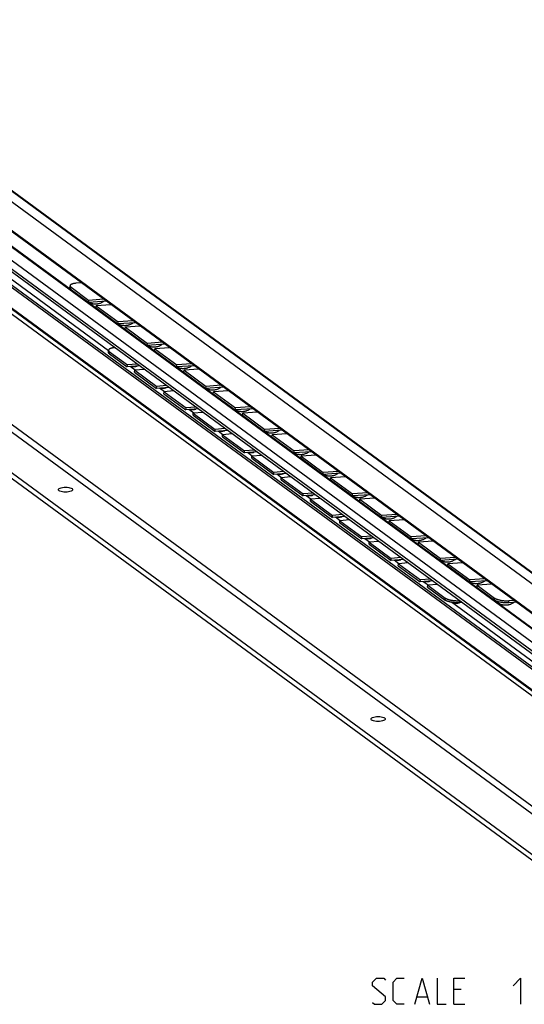
# Model space of a CAD drawing. Extents: x 0 to 1048, y 0 to 594.
# Drawn here: x 721 to 779, y 339 to 453 of the extents above; entities that cross this region are included whole.
import ezdxf

# ---------------------------------------------------------------- set-up
doc = ezdxf.new("R2010")
doc.units = 0
doc.header["$LTSCALE"] = 46.255
doc.layers.get('0').update_dxf_attribs({"linetype": 'CONTINUOUS'})

msp = doc.modelspace()

# ---------------------------------------------------------------- linework, layer by layer
at = {"color": 9, "linetype": 'CONTINUOUS'}
for p, q in [((807.4654, 367.5545), (691.2454, 452.7978)), ((810.453, 366.5866), (694.233, 451.8298)), ((801.8994, 364.8968), (698.7806, 440.5308)), ((802.6924, 365.8455), (699.5736, 441.4795)), ((802.7121, 365.8486), (699.5932, 441.4827)), ((801.8994, 363.8866), (698.7806, 439.5207)), ((803.3778, 358.2953), (695.1876, 437.6491)), ((804.624, 359.7862), (698.5133, 437.6146)), ((804.9186, 359.8331), (698.8078, 437.6616)), ((731.0968, 414.6272), (699.6926, 437.661)), ((802.6075, 345.4555), (691.2476, 427.134)), ((802.1543, 344.9134), (690.7944, 426.5919)), ((726.7538, 421.7023), (726.773, 421.9394)), ((731.2009, 414.2676), (731.2182, 414.5046)), ((734.1543, 412.3846), (733.5986, 412.7922)), ((737.5353, 409.9048), (736.9796, 410.3124)), ((740.9162, 407.425), (740.3605, 407.8326)), ((744.2972, 404.9452), (743.7415, 405.3528)), ((747.6781, 402.4654), (747.1224, 402.873)), ((751.059, 399.9856), (750.5034, 400.3932)), ((754.44, 397.5058), (753.8843, 397.9133)), ((757.8209, 395.026), (757.2653, 395.4335)), ((761.2019, 392.5462), (760.6462, 392.9537)), ((764.5828, 390.0664), (764.0272, 390.4739)), ((767.9638, 387.5866), (767.4081, 387.9941)), ((769.9127, 385.8739), (769.93, 386.1109)), ((775.6084, 385.8691), (775.6277, 386.1062)), ((805.9098, 359.7545), (770.6417, 385.6224)), ((771.5706, 385.577), (771.5866, 385.7969)), ((777.2655, 385.5617), (777.2848, 385.7989))]:
    msp.add_line(p, q, dxfattribs=at)
at = {"color": 7, "linetype": 'CONTINUOUS'}
for p, q in [((803.4542, 367.1816), (688.2907, 451.65)), ((804.8168, 366.0665), (688.9217, 451.0714)), ((694.754, 451.5639), (810.974, 366.3206)), ((802.8599, 365.8153), (699.7411, 441.4493)), ((802.6075, 358.1883), (691.2476, 439.8669)), ((803.2419, 358.2895), (691.882, 439.9681)), ((802.1356, 363.3903), (699.0167, 439.0243)), ((795.8412, 344.85), (686.5944, 424.9786)), ((795.8412, 344.1922), (686.5944, 424.3208)), ((726.6367, 421.8836), (726.6559, 422.1208)), ((726.7538, 421.7023), (728.8035, 420.1989)), ((728.8035, 420.1989), (728.8227, 420.436)), ((730.8181, 420.3419), (728.8035, 420.1989)), ((729.6487, 419.5789), (729.668, 419.8161)), ((729.6487, 419.5789), (732.1844, 417.7191)), ((732.1844, 417.7191), (732.2037, 417.9562)), ((734.1991, 417.8621), (732.1844, 417.7191)), ((733.0296, 417.0991), (733.0489, 417.3363)), ((733.0296, 417.0991), (735.5654, 415.2393)), ((731.0838, 414.4491), (731.1011, 414.6861)), ((735.5654, 415.2393), (735.5846, 415.4764)), ((737.58, 415.3823), (735.5654, 415.2393)), ((736.4106, 414.6193), (736.4299, 414.8565)), ((736.4106, 414.6193), (738.9463, 412.7595)), ((731.2009, 414.2676), (733.2506, 412.7643)), ((733.2506, 412.7643), (733.2679, 413.0013)), ((734.6648, 412.8777), (733.2506, 412.7643)), ((734.0958, 412.1443), (734.1131, 412.3813)), ((734.0958, 412.1443), (736.6315, 410.2845)), ((738.9463, 412.7595), (738.9656, 412.9966)), ((740.961, 412.9025), (738.9463, 412.7595)), ((739.7915, 412.1395), (739.8108, 412.3767)), ((739.7915, 412.1395), (742.3272, 410.2797)), ((736.6315, 410.2845), (736.6488, 410.5214)), ((738.0458, 410.3979), (736.6315, 410.2845)), ((737.4768, 409.6645), (737.494, 409.9015)), ((742.3272, 410.2797), (742.3465, 410.5168)), ((744.3419, 410.4227), (742.3272, 410.2797)), ((743.1725, 409.6597), (743.1918, 409.8969)), ((737.4768, 409.6645), (740.0125, 407.8047)), ((743.1725, 409.6597), (745.7082, 407.7999)), ((740.0125, 407.8047), (740.0298, 408.0416)), ((741.4267, 407.9181), (740.0125, 407.8047)), ((745.7082, 407.7999), (745.7275, 408.037)), ((747.7229, 407.9429), (745.7082, 407.7999)), ((740.8577, 407.1847), (740.875, 407.4217)), ((740.8577, 407.1847), (743.3934, 405.3248)), ((746.5534, 407.1799), (746.5727, 407.4171)), ((746.5534, 407.1799), (749.0891, 405.3201)), ((743.3934, 405.3248), (743.4107, 405.5618)), ((744.8077, 405.4383), (743.3934, 405.3248)), ((749.0891, 405.3201), (749.1084, 405.5572)), ((751.1038, 405.4631), (749.0891, 405.3201)), ((744.2387, 404.7049), (744.2559, 404.9419)), ((744.2387, 404.7049), (746.7744, 402.845)), ((749.9344, 404.7001), (749.9536, 404.9373)), ((749.9344, 404.7001), (752.4701, 402.8403)), ((746.7744, 402.845), (746.7916, 403.082)), ((752.4701, 402.8403), (752.4894, 403.0774)), ((748.1886, 402.9585), (746.7744, 402.845)), ((747.6196, 402.2251), (747.6369, 402.4621)), ((747.6196, 402.2251), (750.1553, 400.3652)), ((754.4848, 402.9833), (752.4701, 402.8403)), ((753.3153, 402.2203), (753.3346, 402.4575)), ((753.3153, 402.2203), (755.851, 400.3605)), ((750.1553, 400.3652), (750.1726, 400.6022)), ((751.5695, 400.4787), (750.1553, 400.3652)), ((751.0006, 399.7453), (751.0178, 399.9823)), ((751.0006, 399.7453), (753.5363, 397.8854)), ((755.851, 400.3605), (755.8703, 400.5976)), ((757.8657, 400.5035), (755.851, 400.3605)), ((756.6963, 399.7405), (756.7155, 399.9777)), ((756.6963, 399.7405), (759.232, 397.8807)), ((753.5363, 397.8854), (753.5535, 398.1224)), ((754.9505, 397.9989), (753.5363, 397.8854)), ((754.3815, 397.2655), (754.3988, 397.5025)), ((759.232, 397.8807), (759.2512, 398.1178)), ((761.2467, 398.0236), (759.232, 397.8807)), ((760.0772, 397.2607), (760.0965, 397.4978)), ((754.3815, 397.2655), (756.9172, 395.4056)), ((760.0772, 397.2607), (762.6129, 395.4008)), ((756.9172, 395.4056), (756.9345, 395.6426)), ((758.3314, 395.5191), (756.9172, 395.4056)), ((762.6129, 395.4008), (762.6322, 395.638)), ((764.6276, 395.5438), (762.6129, 395.4008)), ((757.7624, 394.7857), (757.7797, 395.0227)), ((757.7624, 394.7857), (760.2982, 392.9258)), ((763.4582, 394.7809), (763.4774, 395.018)), ((763.4582, 394.7809), (765.9939, 392.921)), ((760.2982, 392.9258), (760.3154, 393.1628)), ((761.7124, 393.0392), (760.2982, 392.9258)), ((765.9939, 392.921), (766.0131, 393.1582)), ((768.0085, 393.064), (765.9939, 392.921)), ((761.1434, 392.3059), (761.1607, 392.5429)), ((761.1434, 392.3059), (763.6791, 390.446)), ((766.8391, 392.3011), (766.8584, 392.5382)), ((766.8391, 392.3011), (769.3748, 390.4412)), ((763.6791, 390.446), (763.6964, 390.683)), ((765.0933, 390.5594), (763.6791, 390.446)), ((769.3748, 390.4412), (769.3941, 390.6784)), ((771.3895, 390.5842), (769.3748, 390.4412)), ((764.5243, 389.8261), (764.5416, 390.0631)), ((764.5243, 389.8261), (767.06, 387.9662)), ((770.2201, 389.8213), (770.2393, 390.0584)), ((770.2201, 389.8213), (772.7558, 387.9614)), ((767.06, 387.9662), (767.0773, 388.2032)), ((768.4743, 388.0796), (767.06, 387.9662)), ((767.9053, 387.3463), (767.9226, 387.5833)), ((767.9053, 387.3463), (769.9127, 385.8739)), ((772.7558, 387.9614), (772.775, 388.1986)), ((774.7704, 388.1044), (772.7558, 387.9614)), ((773.601, 387.3415), (773.6203, 387.5786)), ((773.601, 387.3415), (775.6084, 385.8691)), ((771.8552, 385.5998), (771.5706, 385.577)), ((778.1514, 385.6246), (777.2655, 385.5617))]:
    msp.add_line(p, q, dxfattribs=at)
at = {"color": 3, "linetype": 'CONTINUOUS'}
for p, q in [((727.9471, 422.4477), (727.3735, 422.407)), ((726.773, 421.9394), (728.8227, 420.436)), ((730.525, 420.5569), (728.8227, 420.436)), ((731.3703, 419.9369), (729.668, 419.8161)), ((729.668, 419.8161), (732.2037, 417.9562)), ((733.906, 418.0771), (732.2037, 417.9562)), ((734.7512, 417.4571), (733.0489, 417.3363)), ((733.0489, 417.3363), (735.5846, 415.4764)), ((737.2869, 415.5973), (735.5846, 415.4764)), ((731.2182, 414.5046), (733.2679, 413.0013)), ((738.1322, 414.9773), (736.4299, 414.8565)), ((736.4299, 414.8565), (738.9656, 412.9966)), ((734.3753, 413.0901), (733.2679, 413.0013)), ((735.2205, 412.4701), (734.1131, 412.3813)), ((734.1131, 412.3813), (736.6488, 410.5214)), ((740.6679, 413.1174), (738.9656, 412.9966)), ((741.5131, 412.4975), (739.8108, 412.3767)), ((739.8108, 412.3767), (742.3465, 410.5168)), ((737.7562, 410.6103), (736.6488, 410.5214)), ((738.6014, 409.9903), (737.494, 409.9015)), ((737.494, 409.9015), (740.0298, 408.0416)), ((744.0488, 410.6376), (742.3465, 410.5168)), ((744.8941, 410.0177), (743.1918, 409.8969)), ((743.1918, 409.8969), (745.7275, 408.037)), ((741.1371, 408.1305), (740.0298, 408.0416)), ((747.4298, 408.1578), (745.7275, 408.037)), ((741.9824, 407.5105), (740.875, 407.4217)), ((740.875, 407.4217), (743.4107, 405.5618)), ((748.275, 407.5379), (746.5727, 407.4171)), ((746.5727, 407.4171), (749.1084, 405.5572)), ((744.5181, 405.6507), (743.4107, 405.5618)), ((750.8107, 405.678), (749.1084, 405.5572)), ((745.3633, 405.0307), (744.2559, 404.9419)), ((744.2559, 404.9419), (746.7916, 403.082)), ((751.656, 405.0581), (749.9536, 404.9373)), ((749.9536, 404.9373), (752.4894, 403.0774)), ((747.899, 403.1708), (746.7916, 403.082)), ((754.1917, 403.1982), (752.4894, 403.0774)), ((748.7443, 402.5509), (747.6369, 402.4621)), ((747.6369, 402.4621), (750.1726, 400.6022)), ((755.0369, 402.5783), (753.3346, 402.4575)), ((753.3346, 402.4575), (755.8703, 400.5976)), ((751.28, 400.691), (750.1726, 400.6022)), ((752.1252, 400.0711), (751.0178, 399.9823)), ((751.0178, 399.9823), (753.5535, 398.1224)), ((757.5726, 400.7184), (755.8703, 400.5976)), ((758.4179, 400.0985), (756.7155, 399.9777)), ((756.7155, 399.9777), (759.2512, 398.1178)), ((754.6609, 398.2112), (753.5535, 398.1224)), ((755.5062, 397.5913), (754.3988, 397.5025)), ((754.3988, 397.5025), (756.9345, 395.6426)), ((760.9536, 398.2386), (759.2512, 398.1178)), ((761.7988, 397.6187), (760.0965, 397.4978)), ((760.0965, 397.4978), (762.6322, 395.638)), ((758.0419, 395.7314), (756.9345, 395.6426)), ((758.8871, 395.1115), (757.7797, 395.0227)), ((764.3345, 395.7588), (762.6322, 395.638)), ((765.1797, 395.1389), (763.4774, 395.018)), ((757.7797, 395.0227), (760.3154, 393.1628)), ((763.4774, 395.018), (766.0131, 393.1582)), ((761.4228, 393.2516), (760.3154, 393.1628)), ((767.7155, 393.279), (766.0131, 393.1582)), ((762.2681, 392.6317), (761.1607, 392.5429)), ((761.1607, 392.5429), (763.6964, 390.683)), ((768.5607, 392.6591), (766.8584, 392.5382)), ((766.8584, 392.5382), (769.3941, 390.6784)), ((764.8038, 390.7718), (763.6964, 390.683)), ((771.0964, 390.7992), (769.3941, 390.6784)), ((765.649, 390.1519), (764.5416, 390.0631)), ((764.5416, 390.0631), (767.0773, 388.2032)), ((771.9416, 390.1793), (770.2393, 390.0584)), ((770.2393, 390.0584), (772.775, 388.1986)), ((768.1847, 388.292), (767.0773, 388.2032)), ((774.4773, 388.3194), (772.775, 388.1986)), ((769.0299, 387.6721), (767.9226, 387.5833)), ((767.9226, 387.5833), (769.93, 386.1109)), ((775.3226, 387.6995), (773.6203, 387.5786)), ((773.6203, 387.5786), (775.6277, 386.1062)), ((777.8583, 385.8396), (777.2848, 385.7989))]:
    msp.add_line(p, q, dxfattribs=at)
at = {"color": 5, "linetype": 'CONTINUOUS'}
for p, q in [((771.7733, 340.9792), (770.9162, 340.9792)), ((766.7019, 340.122), (767.8448, 340.122)), ((770.9162, 339.2649), (772.2019, 339.2649))]:
    msp.add_line(p, q, dxfattribs=at)
for points in [[(761.559, 339.4791), (761.7733, 339.2649), (762.6304, 339.2649), (763.0591, 339.6935), (763.0591, 340.122), (761.559, 341.4077), (761.559, 341.8363), (761.9876, 342.2649), (762.8447, 342.2649), (763.0591, 342.0506)], [(765.2019, 339.2649), (764.3447, 339.2649), (763.9162, 339.6935), (763.9162, 341.8363), (764.3447, 342.2649), (765.2019, 342.2649)], [(766.4162, 339.2649), (767.2733, 342.2649), (768.1305, 339.2649)], [(768.9876, 342.2649), (768.9876, 339.2649), (770.0591, 339.2649)], [(770.9162, 339.2649), (770.9162, 342.2649), (772.2019, 342.2649)], [(777.7733, 341.4077), (778.6304, 342.2649), (778.6304, 339.2649)]]:
    msp.add_lwpolyline(points, dxfattribs=at)
at = {"color": 3, "linetype": 'CONTINUOUS'}
for points, start_tangent, end_tangent in [([(727.3735, 422.407), (727.2307, 422.3932), (727.0994, 422.3731), (726.9818, 422.3469), (726.8799, 422.315), (726.7956, 422.2782), (726.7301, 422.2369), (726.6847, 422.1918), (726.6601, 422.1439), (726.656, 422.1208)], (-0.81215712, -0.05764384), (-0.06590855, -0.81830334)), ([(726.656, 422.1208), (726.6568, 422.0938), (726.6748, 422.0424), (726.7137, 421.9907), (726.773, 421.9394)], (-0.01816792, -0.22556809), (0.18097584, -0.13273936)), ([(731.1011, 414.6861), (731.1007, 414.6769), (731.1056, 414.6426), (731.1199, 414.608), (731.1436, 414.5733), (731.1764, 414.5388), (731.2182, 414.5046)], (-0.01657596, -0.22495355), (0.18130296, -0.13297929)), ([(731.7977, 414.9809), (731.723, 414.9733), (731.6313, 414.9611), (731.5451, 414.946), (731.465, 414.9283), (731.3916, 414.9081), (731.3255, 414.8855), (731.2671, 414.8607), (731.217, 414.8338), (731.1755, 414.8052), (731.1429, 414.7749), (731.1194, 414.7433), (731.1054, 414.7105), (731.1011, 414.6861)], (-0.79511259, -0.0696705), (-0.05884018, -0.79852447)), ([(769.93, 386.1109), (769.9803, 386.0775), (770.0389, 386.045), (770.1052, 386.0137), (770.1788, 385.9838), (770.2591, 385.9556), (770.3455, 385.9293), (770.4373, 385.905), (770.5338, 385.883), (770.6344, 385.8634), (770.7382, 385.8464), (770.8444, 385.8321), (770.9523, 385.8206), (771.061, 385.812), (771.1697, 385.8064), (771.2775, 385.8038), (771.3837, 385.8042), (771.4874, 385.8076), (771.5652, 385.8123)], (1.3599024, -0.99744022), (1.68208786, 0.12227051)), ([(775.6277, 386.1062), (775.7063, 386.0564), (775.8029, 386.0087), (775.9158, 385.9641), (776.0431, 385.9232), (776.1826, 385.8869), (776.3319, 385.8557), (776.4884, 385.8302), (776.6496, 385.8107), (776.8126, 385.7977), (776.9746, 385.7914), (777.1329, 385.7918), (777.2848, 385.7989)], (1.37844689, -1.01104195), (1.70519027, 0.12102795))]:
    msp.add_spline(points, degree=3, dxfattribs=dict(at, start_tangent=start_tangent, end_tangent=end_tangent))
at = {"color": 7, "linetype": 'CONTINUOUS'}
for points, start_tangent, end_tangent in [([(726.7538, 421.7023), (726.6945, 421.7535), (726.6555, 421.8053), (726.6375, 421.8566), (726.6367, 421.8836)], (-0.18097584, 0.13273936), (0.01816792, 0.22556809)), ([(728.6325, 420.3018), (728.5231, 420.3897), (728.4597, 420.4486)], (-0.18297168, 0.13420324), (-0.16204726, 0.15897338)), ([(728.8007, 420.194), (728.7391, 420.23), (728.6325, 420.3018)], (-0.17472554, 0.09703035), (-0.16113022, 0.11818331)), ([(730.5341, 420.3196), (730.4579, 420.265), (730.3223, 420.1831), (730.1854, 420.1179), (730.0474, 420.0674), (729.919, 420.0329), (729.8017, 420.0111), (729.6899, 419.9988), (729.5808, 419.9944), (729.4743, 419.9973), (729.3707, 420.0071), (729.2676, 420.0237), (729.1627, 420.0479), (729.0546, 420.0808), (728.9452, 420.1231), (728.8354, 420.1753), (728.8007, 420.194)], (-1.46276264, -1.11563279), (-1.60766834, 0.89278658)), ([(732.0135, 417.822), (731.904, 417.9099), (731.8406, 417.9688)], (-0.18297168, 0.13420324), (-0.16204726, 0.15897338)), ([(732.1816, 417.7142), (732.1201, 417.7502), (732.0135, 417.822)], (-0.17472554, 0.09703035), (-0.16113022, 0.11818331)), ([(733.9151, 417.8398), (733.8389, 417.7852), (733.7032, 417.7033), (733.5663, 417.6381), (733.4283, 417.5876), (733.2999, 417.5531), (733.1826, 417.5313), (733.0708, 417.519), (732.9618, 417.5146), (732.8553, 417.5175), (732.7516, 417.5273), (732.6485, 417.5439), (732.5437, 417.5681), (732.4355, 417.601), (732.3262, 417.6433), (732.2163, 417.6955), (732.1816, 417.7142)], (-1.46276264, -1.11563279), (-1.60766834, 0.89278658)), ([(731.2009, 414.2676), (731.1591, 414.3018), (731.1263, 414.3363), (731.1026, 414.371), (731.0883, 414.4056), (731.0835, 414.4399), (731.0838, 414.4491)], (-0.18130296, 0.13297929), (0.01657596, 0.22495355)), ([(735.3944, 415.3422), (735.285, 415.4301), (735.2216, 415.489)], (-0.18297168, 0.13420324), (-0.16204726, 0.15897338)), ([(735.5626, 415.2344), (735.501, 415.2704), (735.3944, 415.3422)], (-0.17472554, 0.09703035), (-0.16113022, 0.11818331)), ([(737.296, 415.36), (737.2198, 415.3053), (737.0841, 415.2235), (736.9473, 415.1583), (736.8093, 415.1078), (736.6809, 415.0733), (736.5636, 415.0515), (736.4518, 415.0392), (736.3427, 415.0348), (736.2362, 415.0377), (736.1326, 415.0475), (736.0295, 415.0641), (735.9246, 415.0883), (735.8165, 415.1212), (735.7071, 415.1635), (735.5973, 415.2157), (735.5626, 415.2344)], (-1.46276264, -1.11563279), (-1.60766834, 0.89278658)), ([(733.8208, 412.8099), (733.8225, 412.8097), (733.9185, 412.8011), (734.0123, 412.7992), (734.1041, 412.8035), (734.1937, 412.8135), (734.2831, 412.8295), (734.3748, 412.8524), (734.3834, 412.8548)], (0.56392263, -0.0708342), (0.5455493, 0.15937097)), ([(738.7754, 412.8624), (738.6659, 412.9503), (738.6025, 413.0092)], (-0.18297168, 0.13420324), (-0.16204726, 0.15897338)), ([(738.9435, 412.7546), (738.882, 412.7906), (738.7754, 412.8624)], (-0.17472554, 0.09703035), (-0.16113022, 0.11818331)), ([(740.677, 412.8802), (740.6008, 412.8255), (740.4651, 412.7437), (740.3282, 412.6785), (740.1902, 412.628), (740.0618, 412.5935), (739.9445, 412.5717), (739.8327, 412.5594), (739.7237, 412.555), (739.6172, 412.5579), (739.5135, 412.5677), (739.4104, 412.5843), (739.3056, 412.6085), (739.1974, 412.6414), (739.0881, 412.6837), (738.9782, 412.7359), (738.9435, 412.7546)], (-1.46276264, -1.11563279), (-1.60766834, 0.89278658)), ([(737.2017, 410.3301), (737.2034, 410.3299), (737.2995, 410.3213), (737.3933, 410.3194), (737.4851, 410.3237), (737.5746, 410.3337), (737.664, 410.3497), (737.7558, 410.3726), (737.7643, 410.375)], (0.56392263, -0.0708342), (0.5455493, 0.15937097)), ([(742.1563, 410.3826), (742.0469, 410.4705), (741.9835, 410.5294)], (-0.18297168, 0.13420324), (-0.16204726, 0.15897338)), ([(742.3245, 410.2748), (742.2629, 410.3108), (742.1563, 410.3826)], (-0.17472554, 0.09703035), (-0.16113022, 0.11818331)), ([(744.0579, 410.4004), (743.9817, 410.3457), (743.846, 410.2639), (743.7092, 410.1987), (743.5712, 410.1482), (743.4428, 410.1137), (743.3255, 410.0919), (743.2137, 410.0796), (743.1046, 410.0752), (742.9981, 410.0781), (742.8945, 410.0879), (742.7914, 410.1045), (742.6865, 410.1287), (742.5784, 410.1616), (742.469, 410.2039), (742.3592, 410.2561), (742.3245, 410.2748)], (-1.46276264, -1.11563279), (-1.60766834, 0.89278658)), ([(740.5827, 407.8503), (740.5844, 407.8501), (740.6804, 407.8415), (740.7742, 407.8396), (740.866, 407.8439), (740.9556, 407.8539), (741.045, 407.8699), (741.1367, 407.8928), (741.1453, 407.8952)], (0.56392263, -0.0708342), (0.5455493, 0.15937097)), ([(745.5372, 407.9027), (745.4278, 407.9907), (745.3644, 408.0496)], (-0.18297168, 0.13420324), (-0.16204726, 0.15897338)), ([(745.7054, 407.795), (745.6439, 407.831), (745.5372, 407.9027)], (-0.17472554, 0.09703035), (-0.16113022, 0.11818331)), ([(747.4389, 407.9206), (747.3627, 407.8659), (747.227, 407.7841), (747.0901, 407.7189), (746.9521, 407.6684), (746.8237, 407.6339), (746.7064, 407.6121), (746.5946, 407.5998), (746.4856, 407.5954), (746.3791, 407.5983), (746.2754, 407.6081), (746.1723, 407.6247), (746.0674, 407.6488), (745.9593, 407.6818), (745.85, 407.7241), (745.7401, 407.7763), (745.7054, 407.795)], (-1.46276264, -1.11563279), (-1.60766834, 0.89278658)), ([(743.9636, 405.3705), (743.9653, 405.3703), (744.0614, 405.3617), (744.1552, 405.3598), (744.247, 405.3641), (744.3365, 405.3741), (744.4259, 405.3901), (744.5177, 405.4129), (744.5262, 405.4154)], (0.56392263, -0.0708342), (0.5455493, 0.15937097)), ([(748.9182, 405.4229), (748.8087, 405.5109), (748.7454, 405.5698)], (-0.18297168, 0.13420324), (-0.16204726, 0.15897338)), ([(749.0864, 405.3152), (749.0248, 405.3512), (748.9182, 405.4229)], (-0.17472554, 0.09703035), (-0.16113022, 0.11818331)), ([(750.8198, 405.4408), (750.7436, 405.3861), (750.6079, 405.3043), (750.4711, 405.2391), (750.333, 405.1886), (750.2047, 405.154), (750.0874, 405.1323), (749.9756, 405.12), (749.8665, 405.1156), (749.76, 405.1185), (749.6564, 405.1283), (749.5533, 405.1449), (749.4484, 405.169), (749.3403, 405.202), (749.2309, 405.2442), (749.1211, 405.2965), (749.0864, 405.3152)], (-1.46276264, -1.11563279), (-1.60766834, 0.89278658)), ([(752.2991, 402.9431), (752.1897, 403.0311), (752.1263, 403.09)], (-0.18297168, 0.13420324), (-0.16204726, 0.15897338)), ([(747.3446, 402.8907), (747.3463, 402.8905), (747.4423, 402.8819), (747.5361, 402.88), (747.6279, 402.8843), (747.7175, 402.8943), (747.8069, 402.9103), (747.8986, 402.9331), (747.9072, 402.9356)], (0.56392263, -0.0708342), (0.5455493, 0.15937097)), ([(752.4673, 402.8354), (752.4057, 402.8714), (752.2991, 402.9431)], (-0.17472554, 0.09703035), (-0.16113022, 0.11818331)), ([(754.2008, 402.961), (754.1246, 402.9063), (753.9889, 402.8245), (753.852, 402.7593), (753.714, 402.7088), (753.5856, 402.6742), (753.4683, 402.6525), (753.3565, 402.6402), (753.2475, 402.6358), (753.141, 402.6387), (753.0373, 402.6485), (752.9342, 402.6651), (752.8293, 402.6892), (752.7212, 402.7222), (752.6119, 402.7644), (752.502, 402.8167), (752.4673, 402.8354)], (-1.46276264, -1.11563279), (-1.60766834, 0.89278658)), ([(750.7255, 400.4109), (750.7272, 400.4107), (750.8233, 400.4021), (750.917, 400.4002), (751.0089, 400.4045), (751.0984, 400.4145), (751.1878, 400.4305), (751.2796, 400.4533), (751.2881, 400.4558)], (0.56392263, -0.0708342), (0.5455493, 0.15937097)), ([(755.6801, 400.4633), (755.5706, 400.5513), (755.5072, 400.6102)], (-0.18297168, 0.13420324), (-0.16204726, 0.15897338)), ([(755.8483, 400.3556), (755.7867, 400.3916), (755.6801, 400.4633)], (-0.17472554, 0.09703035), (-0.16113022, 0.11818331)), ([(757.5817, 400.4812), (757.5055, 400.4265), (757.3698, 400.3447), (757.2329, 400.2795), (757.0949, 400.229), (756.9665, 400.1944), (756.8493, 400.1727), (756.7375, 400.1604), (756.6284, 400.156), (756.5219, 400.1589), (756.4183, 400.1687), (756.3152, 400.1853), (756.2103, 400.2094), (756.1022, 400.2424), (755.9928, 400.2846), (755.883, 400.3369), (755.8483, 400.3556)], (-1.46276264, -1.11563279), (-1.60766834, 0.89278658)), ([(725.4873, 398.4314), (725.3321, 398.5452), (725.3214, 398.6043)], (-0.25078906, 0.09761311), (0.00431262, 0.26347086)), ([(725.3214, 398.6043), (725.3367, 398.6707), (725.5001, 398.7832), (725.79, 398.8602)], (0.00967771, 0.59124009), (0.55769585, 0.08894502)), ([(725.79, 398.8602), (726.1489, 398.8867), (726.5058, 398.8572), (726.79, 398.7777), (726.9452, 398.6639), (726.9558, 398.6047)], (1.24901101, 0.19920053), (-0.02167411, -1.32413643)), ([(726.9558, 398.6047), (726.9406, 398.5383), (726.7772, 398.4259), (726.4873, 398.3488)], (-0.00967771, -0.59124009), (-0.55769585, -0.08894502)), ([(726.1283, 398.3224), (725.7714, 398.3518), (725.4873, 398.4314)], (-0.65772145, 0.00233609), (-0.6509472, 0.25336424)), ([(726.4873, 398.3488), (726.1283, 398.3224)], (-0.35542352, -0.05668529), (-0.36239722, 0.00128716)), ([(754.1064, 397.9311), (754.1082, 397.9309), (754.2042, 397.9223), (754.298, 397.9204), (754.3898, 397.9247), (754.4794, 397.9347), (754.5688, 397.9507), (754.6605, 397.9735), (754.669, 397.976)], (0.56392263, -0.0708342), (0.5455493, 0.15937097)), ([(759.061, 397.9835), (758.9516, 398.0715), (758.8882, 398.1304)], (-0.18297168, 0.13420324), (-0.16204726, 0.15897338)), ([(759.2292, 397.8758), (759.1676, 397.9118), (759.061, 397.9835)], (-0.17472554, 0.09703035), (-0.16113022, 0.11818331)), ([(760.9626, 398.0014), (760.8865, 397.9467), (760.7508, 397.8649), (760.6139, 397.7997), (760.4759, 397.7491), (760.3475, 397.7146), (760.2302, 397.6929), (760.1184, 397.6805), (760.0094, 397.6761), (759.9029, 397.6791), (759.7992, 397.6889), (759.6961, 397.7055), (759.5912, 397.7296), (759.4831, 397.7626), (759.3738, 397.8048), (759.2639, 397.8571), (759.2292, 397.8758)], (-1.46276264, -1.11563279), (-1.60766834, 0.89278658)), ([(757.4874, 395.4513), (757.4891, 395.4511), (757.5852, 395.4425), (757.6789, 395.4406), (757.7708, 395.4449), (757.8603, 395.4549), (757.9497, 395.4709), (758.0415, 395.4937), (758.05, 395.4962)], (0.56392263, -0.0708342), (0.5455493, 0.15937097)), ([(762.442, 395.5037), (762.3325, 395.5917), (762.2691, 395.6506)], (-0.18297168, 0.13420324), (-0.16204726, 0.15897338)), ([(762.6102, 395.396), (762.5486, 395.432), (762.442, 395.5037)], (-0.17472554, 0.09703035), (-0.16113022, 0.11818331)), ([(764.3436, 395.5215), (764.2674, 395.4669), (764.1317, 395.3851), (763.9948, 395.3198), (763.8568, 395.2693), (763.7284, 395.2348), (763.6111, 395.2131), (763.4994, 395.2007), (763.3903, 395.1963), (763.2838, 395.1993), (763.1802, 395.2091), (763.077, 395.2257), (762.9722, 395.2498), (762.864, 395.2828), (762.7547, 395.325), (762.6449, 395.3773), (762.6102, 395.396)], (-1.46276264, -1.11563279), (-1.60766834, 0.89278658)), ([(760.8683, 392.9715), (760.8701, 392.9713), (760.9661, 392.9627), (761.0599, 392.9608), (761.1517, 392.965), (761.2412, 392.9751), (761.3307, 392.9911), (761.4224, 393.0139), (761.4309, 393.0164)], (0.56392263, -0.0708342), (0.5455493, 0.15937097)), ([(765.8229, 393.0239), (765.7135, 393.1119), (765.6501, 393.1708)], (-0.18297168, 0.13420324), (-0.16204726, 0.15897338)), ([(765.9911, 392.9162), (765.9295, 392.9522), (765.8229, 393.0239)], (-0.17472554, 0.09703035), (-0.16113022, 0.11818331)), ([(767.7245, 393.0417), (767.6483, 392.9871), (767.5127, 392.9053), (767.3758, 392.84), (767.2378, 392.7895), (767.1094, 392.755), (766.9921, 392.7333), (766.8803, 392.7209), (766.7712, 392.7165), (766.6647, 392.7195), (766.5611, 392.7293), (766.458, 392.7459), (766.3531, 392.77), (766.245, 392.803), (766.1356, 392.8452), (766.0258, 392.8974), (765.9911, 392.9162)], (-1.46276264, -1.11563279), (-1.60766834, 0.89278658)), ([(769.2039, 390.5441), (769.0944, 390.6321), (769.031, 390.691)], (-0.18297168, 0.13420324), (-0.16204726, 0.15897338)), ([(771.1055, 390.5619), (771.0293, 390.5073), (770.8936, 390.4255), (770.7567, 390.3602), (770.6187, 390.3097), (770.4903, 390.2752), (770.373, 390.2535), (770.2612, 390.2411), (770.1522, 390.2367), (770.0457, 390.2397), (769.942, 390.2494), (769.8389, 390.2661), (769.7341, 390.2902), (769.6259, 390.3232), (769.5166, 390.3654), (769.4067, 390.4176), (769.372, 390.4364)], (-1.46276264, -1.11563279), (-1.60766834, 0.89278658)), ([(764.2493, 390.4917), (764.251, 390.4915), (764.3471, 390.4829), (764.4408, 390.481), (764.5327, 390.4852), (764.6222, 390.4953), (764.7116, 390.5113), (764.8034, 390.5341), (764.8119, 390.5366)], (0.56392263, -0.0708342), (0.5455493, 0.15937097)), ([(769.372, 390.4364), (769.3105, 390.4724), (769.2039, 390.5441)], (-0.17472554, 0.09703035), (-0.16113022, 0.11818331)), ([(767.6302, 388.0119), (767.632, 388.0117), (767.728, 388.0031), (767.8218, 388.0012), (767.9136, 388.0054), (768.0031, 388.0155), (768.0926, 388.0315), (768.1843, 388.0543), (768.1928, 388.0568)], (0.56392263, -0.0708342), (0.5455493, 0.15937097)), ([(772.5848, 388.0643), (772.4754, 388.1523), (772.412, 388.2112)], (-0.18297168, 0.13420324), (-0.16204726, 0.15897338)), ([(772.753, 387.9565), (772.6914, 387.9926), (772.5848, 388.0643)], (-0.17472554, 0.09703035), (-0.16113022, 0.11818331)), ([(774.4864, 388.0821), (774.4102, 388.0275), (774.2746, 387.9457), (774.1377, 387.8804), (773.9997, 387.8299), (773.8713, 387.7954), (773.754, 387.7737), (773.6422, 387.7613), (773.5331, 387.7569), (773.4266, 387.7599), (773.323, 387.7696), (773.2199, 387.7863), (773.115, 387.8104), (773.0069, 387.8434), (772.8975, 387.8856), (772.7877, 387.9378), (772.753, 387.9565)], (-1.46276264, -1.11563279), (-1.60766834, 0.89278658)), ([(771.5706, 385.577), (771.4701, 385.5706), (771.3664, 385.5672), (771.2602, 385.5668), (771.1524, 385.5694), (771.0437, 385.575), (770.935, 385.5836), (770.8271, 385.5951), (770.7209, 385.6094), (770.6171, 385.6264), (770.5166, 385.646), (770.42, 385.668), (770.3282, 385.6923), (770.2418, 385.7186), (770.1615, 385.7468), (770.0879, 385.7767), (770.0216, 385.808), (769.9631, 385.8405), (769.9127, 385.8739)], (-1.70370661, -0.13663582), (-1.37820251, 1.01086271)), ([(770.6809, 385.6157), (770.6873, 385.6132), (770.8051, 385.574), (770.913, 385.548), (771.0129, 385.5319), (771.1089, 385.5233), (771.2027, 385.5214), (771.2946, 385.5256), (771.3841, 385.5357), (771.4735, 385.5517), (771.5653, 385.5745)], (0.83989523, -0.32659892), (0.86646021, 0.24712189)), ([(771.5653, 385.5745), (771.5709, 385.5761)], (0.00560696, 0.00159915), (0.0056002, 0.00162268)), ([(777.2655, 385.5617), (777.1136, 385.5546), (776.9553, 385.5542), (776.7933, 385.5606), (776.6303, 385.5736), (776.4692, 385.593), (776.3126, 385.6186), (776.1633, 385.6498), (776.0238, 385.6861), (775.8965, 385.7269), (775.7836, 385.7715), (775.687, 385.8192), (775.6084, 385.8691)], (-1.70519027, -0.12102795), (-1.37844689, 1.01104195)), ([(775.9658, 385.5845), (775.8563, 385.6725), (775.7426, 385.783), (775.7291, 385.7977)], (-0.25713976, 0.1886029), (-0.21438927, 0.23621067)), ([(777.8674, 385.6023), (777.7912, 385.5477), (777.6555, 385.4659), (777.5186, 385.4006), (777.3806, 385.3501), (777.2522, 385.3156), (777.1349, 385.2939), (777.0231, 385.2815), (776.9141, 385.2771), (776.8076, 385.2801), (776.7039, 385.2898), (776.6008, 385.3064), (776.496, 385.3306), (776.3878, 385.3636), (776.2785, 385.4058), (776.1686, 385.458), (776.0724, 385.5128), (775.9658, 385.5845)], (-1.62173945, -1.23688263), (-1.64370657, 1.20560053)), ([(761.3708, 372.1634), (761.386, 372.2298), (761.5494, 372.3423), (761.8393, 372.4193)], (0.00967771, 0.59124009), (0.55769585, 0.08894502)), ([(761.8393, 372.4193), (762.1982, 372.4457), (762.5552, 372.4163), (762.8393, 372.3368), (762.9945, 372.223), (763.0051, 372.1638)], (1.24901101, 0.19920053), (-0.02167411, -1.32413643)), ([(761.5366, 371.9904), (761.3814, 372.1043), (761.3708, 372.1634)], (-0.25078906, 0.09761311), (0.00431262, 0.26347086)), ([(762.1777, 371.8815), (761.8208, 371.9109), (761.5366, 371.9904)], (-0.65772145, 0.00233609), (-0.6509472, 0.25336424)), ([(762.5366, 371.9079), (762.1777, 371.8815)], (-0.35542352, -0.05668529), (-0.36239722, 0.00128716)), ([(763.0051, 372.1638), (762.9899, 372.0974), (762.8265, 371.9849), (762.5366, 371.9079)], (-0.00967771, -0.59124009), (-0.55769585, -0.08894502))]:
    msp.add_spline(points, degree=3, dxfattribs=dict(at, start_tangent=start_tangent, end_tangent=end_tangent))

doc.saveas('drawing.dxf')
